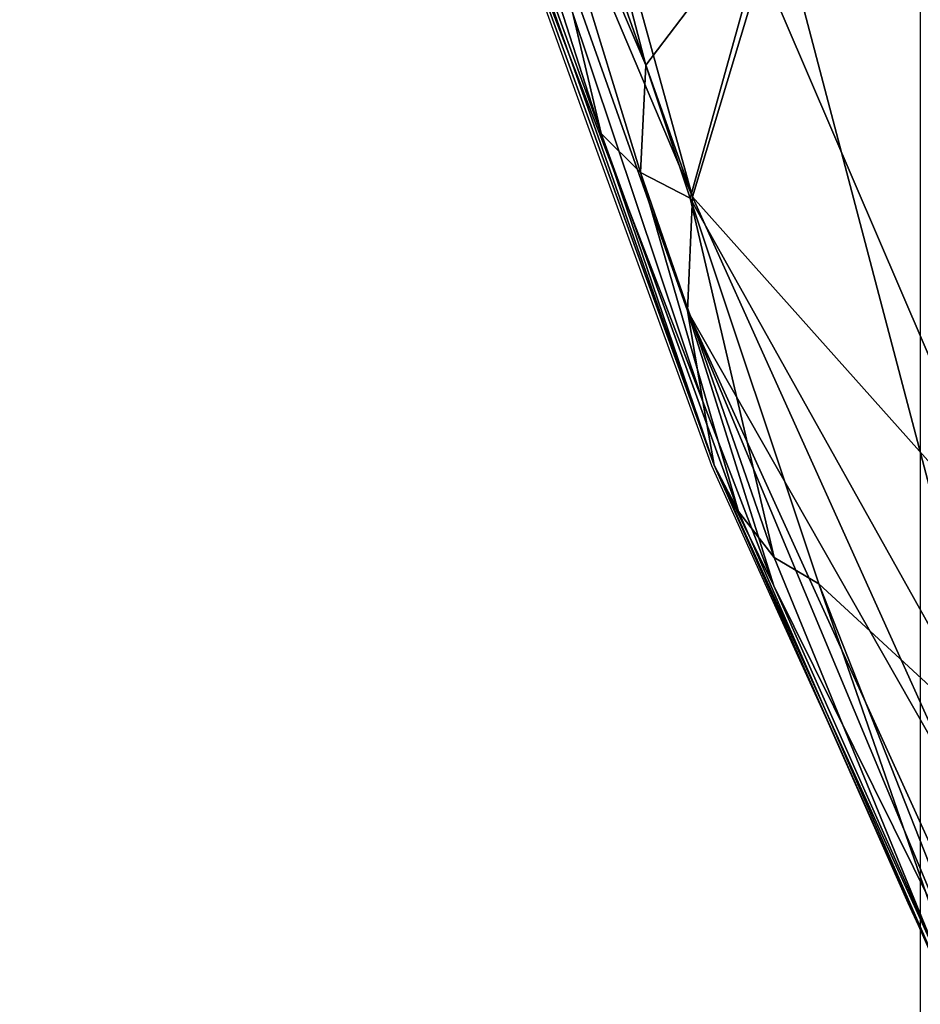
# Model space of a CAD drawing. Units: metres. Extents: x -0.284 to 0.284, y -0.275 to 0.277.
# Drawn here: x -0.281 to -0.269, y -0.24 to -0.228 of the extents above; entities that cross this region are included whole.
import ezdxf

# ---------------------------------------------------------------- set-up
doc = ezdxf.new("R2010")
doc.units = ezdxf.units.M
doc.header["$MEASUREMENT"] = 0
for name, color, linetype in [('72_PROFIM_INSERT', 7, 'Continuous'), ('72_PROFIM_ZOO_D2_ANY', 2, 'Continuous'), ('72_PROFIM_ZOO_D3_CH_PODLOKIETNIKI', 7, 'Continuous')]:
    doc.layers.add(name, color=color, linetype=linetype)

# ---------------------------------------------------------------- blocks, each defined once
blk = doc.blocks.new('72_PROFIM_ZOO_D2_CH_HC')
at = {"layer": '72_PROFIM_ZOO_D2_ANY'}
blk.add_lwpolyline([(-0.264495, -0.208419), (-0.266561, -0.208691), (-0.267973, -0.209436), (-0.268833, -0.210706), (-0.269119, -0.212475), (-0.269159, -0.216268), (-0.269161, -0.222257), (-0.269161, -0.228579), (-0.269159, -0.23562), (-0.269161, -0.247038), (-0.269164, -0.261443), (-0.269174, -0.266346), (-0.269122, -0.267389), (-0.269116, -0.269444), (-0.268826, -0.271212), (-0.267961, -0.272481), (-0.266519, -0.27323), (-0.264512, -0.273483), (-0.254689, -0.273459), (-0.250459, -0.273443)], dxfattribs=at)
blk = doc.blocks.new('72_PROFIM_ZOO_D2_CH_HC2P')
at = {"layer": '72_PROFIM_ZOO_D2_ANY'}
blk.add_lwpolyline([(-0.280613, -0.202583), (-0.278601, -0.211532), (-0.277792, -0.215144), (-0.276239, -0.22036), (-0.275319, -0.223468), (-0.274427, -0.226243), (-0.273278, -0.22943), (-0.271812, -0.233442), (-0.270976, -0.235299), (-0.270348, -0.236677), (-0.269317, -0.239002), (-0.269158, -0.239343), (-0.269158, -0.239345), (-0.26916, -0.244448)], dxfattribs=at)
blk = doc.blocks.new('72profim_zoo27A3FB4E8301F4A88A4C55B306F7641AB')
for name in ['72_PROFIM_ZOO_D2_CH_HC2P', '72_PROFIM_ZOO_D2_CH_HC']:
    blk.add_blockref(name, (0, 0))
blk = doc.blocks.new('b0524502-879c-4638-a43e-01dad81ca90e')
mesh = blk.add_polyface()
corners = [(-0.270448, -0.234946, 0.638645), (-0.268161, -0.237055, 0.639132), (-0.272084, -0.230042, 0.644239), (-0.271018, -0.226201, 0.649607), (-0.272649, -0.228348, 0.646171), (-0.273662, -0.224464, 0.649079), (-0.275212, -0.218524, 0.653526), (-0.269212, -0.220993, 0.654203), (-0.272715, -0.229716, 0.64429), (-0.271017, -0.234611, 0.638793), (-0.274387, -0.224268, 0.64922), (-0.273218, -0.229217, 0.644069), (-0.271472, -0.234026, 0.638636), (-0.27178, -0.233438, 0.638411), (-0.271923, -0.232627, 0.63796), (-0.27102, -0.234971, 0.635272), (-0.275306, -0.223447, 0.648525), (-0.275415, -0.222846, 0.647803), (-0.274433, -0.226112, 0.645429), (-0.274941, -0.223855, 0.64893), (-0.275595, -0.221666, 0.647328), (-0.275525, -0.220228, 0.646645), (-0.272055, -0.230023, 0.637123), (-0.275176, -0.218731, 0.646013), (-0.271173, -0.227096, 0.636287), (-0.267933, -0.23464, 0.624937), (-0.272119, -0.231472, 0.637616), (-0.268736, -0.239578, 0.625919), (-0.270726, -0.213106, 0.644173), (-0.267914, -0.222815, 0.635395), (-0.274514, -0.217354, 0.645475), (-0.268684, -0.237501, 0.625445)]
mesh.append_faces([[corners[k] for k in face] for face in [(0, 1, 2), (2, 1, 3), (2, 3, 4), (4, 3, 5), (6, 5, 7), (7, 5, 3), (8, 2, 4), (2, 9, 0), (4, 10, 8), (8, 10, 11), (8, 11, 12), (12, 11, 13), (13, 14, 15), (2, 8, 9), (9, 8, 12), (4, 5, 10), (10, 5, 6), (16, 17, 18), (10, 19, 11), (11, 19, 16), (11, 16, 13), (13, 16, 18), (13, 18, 14), (18, 17, 20), (20, 21, 22), (21, 23, 22), (22, 23, 24), (22, 24, 25), (26, 27, 15), (26, 15, 14), (28, 29, 24), (30, 24, 23), (22, 31, 26), (22, 26, 20), (20, 26, 14), (20, 14, 18)]])
mesh = blk.add_polyface()
corners = [(-0.25911, -0.239465, 0.640077), (-0.255833, -0.238917, 0.640333), (-0.25792, -0.227619, 0.65038), (-0.262381, -0.239293, 0.639771), (-0.261341, -0.228112, 0.650275), (-0.262372, -0.221656, 0.654537), (-0.269212, -0.220993, 0.654203), (-0.264757, -0.228003, 0.650095), (-0.268012, -0.227339, 0.649864), (-0.265436, -0.238459, 0.639447), (-0.271018, -0.226201, 0.649607), (-0.268161, -0.237055, 0.639132), (-0.254651, -0.226564, 0.650395), (-0.266458, -0.237405, 0.618552), (-0.267933, -0.23464, 0.624937), (-0.265145, -0.230512, 0.624463), (-0.259156, -0.218492, 0.634841), (-0.256936, -0.22646, 0.624504), (-0.261319, -0.22768, 0.62433), (-0.259939, -0.236917, 0.59725), (-0.261527, -0.23683, 0.604602), (-0.256789, -0.235171, 0.59752), (-0.257973, -0.234339, 0.604844), (-0.268684, -0.237501, 0.625445), (-0.26874, -0.238903, 0.625755), (-0.272119, -0.231472, 0.637616), (-0.271173, -0.227096, 0.636287), (-0.267914, -0.222815, 0.635395), (-0.263769, -0.219842, 0.634917), (-0.265117, -0.239413, 0.611751), (-0.263862, -0.233387, 0.618268), (-0.262658, -0.235515, 0.611635), (-0.260162, -0.230657, 0.618289), (-0.259051, -0.232899, 0.611784), (-0.255865, -0.229522, 0.618571), (-0.254824, -0.231861, 0.612149), (-0.272055, -0.230023, 0.637123)]
mesh.append_faces([[corners[k] for k in face] for face in [(0, 1, 2), (3, 0, 4), (4, 0, 2), (5, 6, 7), (7, 6, 8), (7, 8, 9), (6, 10, 8), (8, 10, 11), (8, 11, 9), (9, 3, 7), (7, 3, 4), (7, 4, 5), (5, 4, 2), (5, 2, 12), (13, 14, 15), (16, 17, 18), (19, 20, 21), (21, 20, 22), (23, 24, 25), (14, 26, 27), (14, 27, 15), (15, 27, 28), (29, 30, 31), (31, 30, 32), (31, 32, 33), (33, 32, 34), (35, 22, 33), (33, 22, 20), (33, 20, 31), (30, 18, 32), (32, 18, 17), (32, 17, 34), (14, 23, 36), (30, 13, 15), (30, 15, 18), (18, 15, 28), (18, 28, 16)]])
mesh = blk.add_polyface()
corners = [(-0.268161, -0.237055, 0.639132), (-0.270448, -0.234946, 0.638645), (-0.267275, -0.242986, 0.626228), (-0.265297, -0.245388, 0.626681), (-0.265436, -0.238459, 0.639447), (-0.271017, -0.234611, 0.638793), (-0.268089, -0.241747, 0.626287), (-0.266546, -0.244542, 0.619489), (-0.265836, -0.245874, 0.619432), (-0.26835, -0.240989, 0.626201), (-0.267007, -0.242575, 0.619301), (-0.265187, -0.24656, 0.612352), (-0.265593, -0.244629, 0.612271), (-0.271472, -0.234026, 0.638636), (-0.27178, -0.233438, 0.638411), (-0.27102, -0.234971, 0.635272), (-0.268736, -0.239578, 0.625919), (-0.265773, -0.242163, 0.611976), (-0.265825, -0.243503, 0.612129), (-0.267202, -0.241583, 0.619138), (-0.267195, -0.242241, 0.619259), (-0.265816, -0.244145, 0.612211), (-0.265313, -0.245036, 0.610878), (-0.267151, -0.240213, 0.618911), (-0.26874, -0.238903, 0.625755), (-0.268684, -0.237501, 0.625445), (-0.266458, -0.237405, 0.618552), (-0.272119, -0.231472, 0.637616), (-0.267933, -0.23464, 0.624937), (-0.264654, -0.244617, 0.604776), (-0.264586, -0.243301, 0.604688), (-0.265117, -0.239413, 0.611751)]
mesh.append_faces([[corners[k] for k in face] for face in [(0, 1, 2), (0, 2, 3), (4, 0, 3), (1, 5, 6), (7, 8, 2), (7, 2, 6), (6, 2, 1), (6, 9, 7), (7, 9, 10), (7, 10, 11), (11, 10, 12), (5, 13, 6), (6, 13, 14), (6, 14, 9), (9, 14, 15), (9, 15, 16), (17, 18, 19), (19, 18, 20), (19, 20, 16), (21, 22, 12), (21, 12, 10), (23, 24, 25), (26, 17, 23), (23, 17, 19), (23, 19, 24), (24, 19, 16), (24, 16, 27), (18, 21, 20), (20, 21, 10), (20, 10, 16), (16, 10, 9), (26, 23, 28), (28, 23, 25), (29, 21, 18), (30, 18, 17), (31, 17, 26)]])
blk = doc.blocks.new('d8529c4b-d2bc-4477-b68e-815f377868c9')
at = {"color": 7}
blk.add_blockref('72profim_zoo27A3FB4E8301F4A88A4C55B306F7641AB', (0, 0), dxfattribs=at)
at = {"layer": '72_PROFIM_ZOO_D3_CH_PODLOKIETNIKI', "color": 0}
blk.add_blockref('b0524502-879c-4638-a43e-01dad81ca90e', (0, 0), dxfattribs=at)

msp = doc.modelspace()

# ---------------------------------------------------------------- block references
at = {"layer": '72_PROFIM_INSERT'}
msp.add_blockref('d8529c4b-d2bc-4477-b68e-815f377868c9', (0, 0), dxfattribs=at)

doc.saveas('drawing.dxf')
